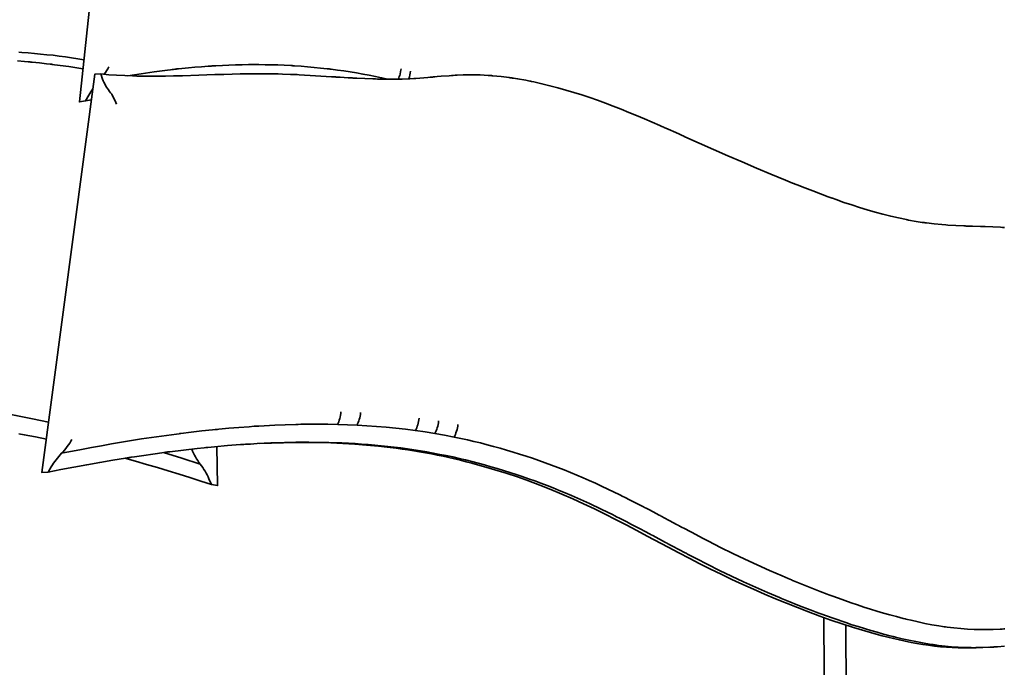
# Model space of a CAD drawing. Units: inches. Extents: x 20 to 279, y 1 to 208.
# Drawn here: x 144 to 166, y 116 to 130 of the extents above; entities that cross this region are included whole.
import ezdxf

# ---------------------------------------------------------------- set-up
doc = ezdxf.new("R2010")
doc.units = ezdxf.units.IN
doc.header["$MEASUREMENT"] = 0
doc.layers.add('Ebene 1', color=7, linetype='Continuous')

# ---------------------------------------------------------------- blocks, each defined once
blk = doc.blocks.new('block 2')
at = {"layer": 'Ebene 1', "color": 7, "lineweight": 35, "true_color": 0xffffff}
for points in [[(146.728, 137.444), (146.681, 137.553), (146.544, 137.532), (145.586, 128.573), (145.724, 128.594), (145.796, 128.723)], [(144.185, 129.495), (144.346, 129.483), (144.427, 129.476), (144.467, 129.472), (144.488, 129.47), (144.494, 129.469), (144.503, 129.469), (144.522, 129.467), (144.684, 129.451), (144.845, 129.433), (144.926, 129.423), (144.931, 129.422), (144.941, 129.421), (144.96, 129.419), (144.965, 129.418), (144.967, 129.418), (144.972, 129.418), (144.982, 129.416), (145.023, 129.411), (145.345, 129.368), (145.666, 129.321)], [(145.688, 129.523), (145.548, 129.546), (145.409, 129.566), (145.269, 129.586), (145.13, 129.604), (144.99, 129.622), (144.85, 129.637), (144.71, 129.652), (144.569, 129.665), (144.429, 129.676), (144.288, 129.687), (144.218, 129.691)], [(146.145, 129.194), (146.173, 129.235), (146.2, 129.276), (146.224, 129.317), (146.247, 129.359)], [(146.679, 129.161), (146.976, 129.208), (147.273, 129.251), (147.57, 129.289), (147.644, 129.298), (147.681, 129.303), (147.69, 129.304), (147.693, 129.304), (147.696, 129.304), (147.706, 129.305), (147.741, 129.309), (147.75, 129.31), (147.755, 129.311), (147.757, 129.311), (147.766, 129.312), (147.785, 129.314), (147.822, 129.318), (147.896, 129.326), (148.044, 129.34), (148.193, 129.354), (148.341, 129.366), (148.489, 129.376), (148.563, 129.381), (148.572, 129.382), (148.577, 129.382), (148.58, 129.382), (148.584, 129.383), (148.62, 129.385), (148.629, 129.385), (148.633, 129.385), (148.636, 129.385), (148.645, 129.386), (148.663, 129.387), (148.811, 129.395), (148.959, 129.401), (149.107, 129.406), (149.255, 129.41), (149.403, 129.412), (149.44, 129.412), (149.458, 129.413), (149.463, 129.413), (149.472, 129.413), (149.49, 129.413), (149.634, 129.413), (149.778, 129.411), (149.922, 129.408), (150.066, 129.404), (150.209, 129.398), (150.353, 129.391), (150.371, 129.39), (150.38, 129.389), (150.385, 129.389), (150.403, 129.388), (150.44, 129.385), (150.587, 129.376), (150.734, 129.364), (150.881, 129.351), (151.028, 129.336), (151.175, 129.32), (151.211, 129.316), (151.22, 129.315), (151.222, 129.314), (151.226, 129.314), (151.235, 129.313), (151.27, 129.309), (151.413, 129.29), (151.556, 129.27), (151.698, 129.248), (151.84, 129.225), (151.982, 129.2), (152.123, 129.174), (152.264, 129.146), (152.405, 129.116), (152.545, 129.085)], [(146.109, 129.086), (146.067, 129.201), (145.93, 129.195), (144.741, 120.212), (144.877, 120.219), (144.951, 120.343)], [(166.459, 125.739), (166.453, 125.739), (166.442, 125.74), (166.42, 125.741), (166.376, 125.744), (166.2, 125.751), (166.023, 125.758), (166.001, 125.759), (165.996, 125.759), (165.993, 125.759), (165.988, 125.759), (165.965, 125.76), (165.919, 125.761), (165.737, 125.767), (165.646, 125.77), (165.6, 125.772), (165.577, 125.773), (165.555, 125.774), (165.544, 125.774), (165.363, 125.783), (165.183, 125.793), (165.138, 125.796), (165.05, 125.803), (164.874, 125.82), (164.699, 125.841), (164.688, 125.843), (164.683, 125.843), (164.671, 125.845), (164.649, 125.848), (164.605, 125.855), (164.427, 125.883), (164.339, 125.899), (164.294, 125.907), (164.272, 125.911), (164.267, 125.912), (164.263, 125.913), (164.259, 125.914), (164.248, 125.916), (164.071, 125.953), (163.894, 125.994), (163.718, 126.038), (163.542, 126.085), (163.366, 126.137), (163.191, 126.191), (163.016, 126.247), (162.84, 126.306), (162.666, 126.367), (162.578, 126.398), (162.567, 126.402), (162.562, 126.405), (162.551, 126.408), (162.548, 126.409), (162.545, 126.411), (162.539, 126.413), (162.528, 126.416), (162.484, 126.432), (162.31, 126.497), (162.135, 126.563), (161.96, 126.63), (161.786, 126.699), (161.742, 126.716), (161.72, 126.725), (161.718, 126.726), (161.713, 126.728), (161.702, 126.732), (161.682, 126.74), (161.518, 126.806), (161.192, 126.94), (160.867, 127.078), (160.543, 127.217), (160.219, 127.358), (159.574, 127.643), (159.252, 127.787), (159.212, 127.805), (159.192, 127.814), (159.182, 127.819), (159.177, 127.821), (159.174, 127.822), (159.13, 127.842), (159.044, 127.881), (158.869, 127.958), (158.782, 127.996), (158.777, 127.999), (158.767, 128.003), (158.757, 128.008), (158.751, 128.01), (158.73, 128.02), (158.686, 128.039), (158.337, 128.19), (158.161, 128.264), (157.986, 128.336), (157.809, 128.407), (157.633, 128.476), (157.456, 128.542), (157.279, 128.607), (157.101, 128.669), (156.923, 128.728), (156.744, 128.785), (156.565, 128.838), (156.385, 128.889), (156.204, 128.937), (156.024, 128.981), (155.842, 129.022), (155.796, 129.031), (155.785, 129.033), (155.779, 129.035), (155.776, 129.036), (155.771, 129.037), (155.748, 129.041), (155.657, 129.059), (155.474, 129.092), (155.382, 129.106), (155.36, 129.11), (155.348, 129.111), (155.342, 129.112), (155.332, 129.114), (155.327, 129.114), (155.325, 129.115), (155.319, 129.116), (155.307, 129.117), (155.284, 129.12), (155.1, 129.144), (155.008, 129.154), (154.915, 129.162), (154.904, 129.163), (154.883, 129.165), (154.859, 129.167), (154.813, 129.17), (154.72, 129.176), (154.627, 129.179), (154.533, 129.182), (154.487, 129.183), (154.463, 129.183), (154.419, 129.183), (154.331, 129.182), (154.243, 129.18), (154.067, 129.172), (154.023, 129.169), (154, 129.168), (153.989, 129.167), (153.984, 129.167), (153.981, 129.166), (153.98, 129.166), (153.933, 129.163), (153.748, 129.149), (153.656, 129.141), (153.609, 129.138), (153.586, 129.135), (153.581, 129.135), (153.578, 129.135), (153.574, 129.134), (153.552, 129.133), (153.541, 129.131), (153.536, 129.131), (153.532, 129.131), (153.52, 129.13), (153.498, 129.128), (153.452, 129.124), (153.36, 129.117), (153.178, 129.103), (153.132, 129.1), (153.045, 129.095), (152.869, 129.088), (152.692, 129.085), (152.67, 129.085), (152.659, 129.085), (152.655, 129.085), (152.652, 129.085), (152.629, 129.085), (152.584, 129.084), (152.403, 129.086), (152.312, 129.088), (152.267, 129.089), (152.256, 129.09), (152.25, 129.09), (152.247, 129.09), (152.242, 129.09), (152.22, 129.091), (152.208, 129.091), (152.027, 129.098), (151.845, 129.106), (151.822, 129.108), (151.811, 129.108), (151.808, 129.108), (151.804, 129.108), (151.793, 129.109), (151.782, 129.109), (151.779, 129.11), (151.776, 129.11), (151.764, 129.11), (151.741, 129.112), (151.651, 129.117), (151.469, 129.128), (151.378, 129.133), (151.367, 129.134), (151.345, 129.135), (151.34, 129.135), (151.338, 129.136), (151.332, 129.136), (151.321, 129.137), (151.275, 129.14), (150.91, 129.162), (150.545, 129.184), (150.499, 129.186), (150.488, 129.186), (150.483, 129.187), (150.478, 129.187), (150.467, 129.187), (150.461, 129.188), (150.457, 129.188), (150.452, 129.188), (150.44, 129.189), (150.349, 129.193), (150.165, 129.2), (150.073, 129.203), (150.05, 129.203), (150.047, 129.203), (150.043, 129.203), (150.032, 129.204), (150.021, 129.204), (150.016, 129.204), (150.013, 129.204), (149.967, 129.205), (149.782, 129.208), (149.69, 129.208), (149.644, 129.208), (149.621, 129.208), (149.609, 129.208), (149.604, 129.208), (149.593, 129.208), (149.571, 129.208), (149.559, 129.208), (149.536, 129.208), (149.49, 129.208), (149.398, 129.207), (149.214, 129.203), (149.03, 129.199), (148.846, 129.193), (148.754, 129.191), (148.731, 129.19), (148.719, 129.19), (148.715, 129.189), (148.709, 129.189), (148.698, 129.189), (148.687, 129.189), (148.682, 129.188), (148.679, 129.188), (148.667, 129.188), (148.644, 129.187), (148.277, 129.174), (147.911, 129.162), (147.865, 129.161), (147.842, 129.16), (147.83, 129.16), (147.808, 129.16), (147.797, 129.159), (147.791, 129.159), (147.78, 129.159), (147.757, 129.158), (147.711, 129.157), (147.529, 129.154), (147.347, 129.152), (147.164, 129.151), (146.983, 129.153), (146.96, 129.153), (146.949, 129.153), (146.945, 129.153), (146.94, 129.153), (146.929, 129.154), (146.918, 129.154), (146.912, 129.154), (146.901, 129.154), (146.878, 129.155), (146.787, 129.157), (146.607, 129.164), (146.426, 129.173), (146.246, 129.185), (146.067, 129.201)], [(152.843, 129.32), (152.839, 129.29), (152.834, 129.26), (152.821, 129.2), (152.813, 129.17), (152.804, 129.141), (152.794, 129.113), (152.783, 129.086)], [(153.058, 129.266), (153.052, 129.223), (153.044, 129.18), (153.034, 129.137), (153.021, 129.095)], [(154.02, 129.17), (154.114, 129.175)], [(146.265, 128.809), (146.241, 128.841), (146.218, 128.874), (146.196, 128.907), (146.176, 128.941), (146.157, 128.977), (146.14, 129.013), (146.124, 129.049), (146.109, 129.086)], [(145.796, 128.723), (145.84, 128.798), (145.888, 128.87)], [(146.419, 128.522), (146.405, 128.561), (146.39, 128.599), (146.373, 128.636), (146.355, 128.672), (146.335, 128.708), (146.314, 128.743), (146.29, 128.777), (146.265, 128.809)], [(145.855, 128.621), (145.724, 128.594)], [(144.891, 121.348), (144.707, 121.388), (144.523, 121.426), (144.338, 121.463), (144.153, 121.499), (143.968, 121.533), (143.872, 121.55), (143.679, 121.584), (143.486, 121.615), (143.293, 121.645), (143.196, 121.659), (143.148, 121.666), (143.136, 121.668), (143.113, 121.671), (143.066, 121.678), (142.879, 121.703), (142.692, 121.726)], [(151.486, 121.579), (151.483, 121.541), (151.477, 121.502), (151.469, 121.464), (151.46, 121.427), (151.449, 121.391), (151.437, 121.357), (151.423, 121.326), (151.408, 121.297)], [(151.93, 121.563), (151.926, 121.524), (151.92, 121.486), (151.912, 121.448), (151.902, 121.411), (151.892, 121.375), (151.879, 121.341), (151.865, 121.309), (151.85, 121.28)], [(144.216, 121.088), (144.341, 121.065), (144.591, 121.016), (144.84, 120.965)], [(153.253, 121.441), (153.248, 121.403), (153.241, 121.365), (153.233, 121.327), (153.223, 121.29), (153.211, 121.254), (153.197, 121.22), (153.183, 121.188), (153.167, 121.159)], [(153.691, 121.375), (153.686, 121.336), (153.679, 121.298), (153.671, 121.26), (153.66, 121.223), (153.648, 121.187), (153.634, 121.153), (153.62, 121.122), (153.604, 121.093)], [(145.184, 120.645), (145.633, 120.734), (145.858, 120.776), (146.084, 120.817), (146.309, 120.857), (146.535, 120.895), (146.761, 120.932), (146.987, 120.968), (147.213, 121.002), (147.44, 121.034), (147.667, 121.065), (147.78, 121.08), (147.837, 121.088), (147.844, 121.089), (147.847, 121.089), (147.849, 121.089), (147.856, 121.09), (147.871, 121.092), (148.11, 121.122), (148.349, 121.149), (148.587, 121.174), (148.647, 121.18), (148.677, 121.183), (148.68, 121.184), (148.687, 121.185), (148.702, 121.186), (148.73, 121.189), (148.958, 121.21), (149.186, 121.229), (149.414, 121.246), (149.529, 121.254), (149.586, 121.257), (149.614, 121.259), (149.629, 121.26), (149.632, 121.26), (149.634, 121.261), (149.638, 121.261), (149.757, 121.268), (149.994, 121.28), (150.232, 121.289), (150.469, 121.296), (150.473, 121.297), (150.475, 121.297), (150.478, 121.297), (150.492, 121.297), (150.521, 121.298), (150.579, 121.299), (150.693, 121.3), (150.922, 121.302)], [(150.882, 121.302), (150.922, 121.302)], [(150.943, 121.302), (150.922, 121.302)], [(150.943, 121.302), (150.965, 121.302)], [(151.071, 121.302), (150.965, 121.302), (151.19, 121.3), (151.414, 121.297)], [(151.19, 121.302), (151.071, 121.302)], [(151.414, 121.297), (151.632, 121.29), (151.85, 121.28), (152.069, 121.268), (152.288, 121.253), (152.507, 121.234), (152.727, 121.213), (152.946, 121.188), (153.164, 121.16), (153.167, 121.159), (153.387, 121.128), (153.607, 121.092), (153.824, 121.054), (154.041, 121.012), (154.19, 120.981), (154.34, 120.948), (154.488, 120.914), (154.637, 120.878), (154.785, 120.84), (154.933, 120.8), (155.081, 120.759), (155.227, 120.717), (155.373, 120.673), (155.52, 120.627), (155.665, 120.58), (155.81, 120.532), (155.955, 120.482), (156.099, 120.431), (156.242, 120.378), (156.385, 120.324), (156.528, 120.269), (156.67, 120.211), (156.811, 120.153), (156.951, 120.093), (157.091, 120.032), (157.231, 119.969), (157.37, 119.906), (157.508, 119.84), (157.783, 119.707), (157.852, 119.673), (157.886, 119.656), (157.904, 119.648), (157.907, 119.646), (157.909, 119.645), (157.914, 119.642), (157.988, 119.605), (158.285, 119.453), (158.287, 119.452), (158.291, 119.449), (158.3, 119.445), (158.317, 119.436), (158.325, 119.432), (158.33, 119.43), (158.339, 119.425), (158.376, 119.405), (158.45, 119.367), (158.598, 119.288), (158.672, 119.249), (158.691, 119.239), (158.7, 119.234), (158.706, 119.231), (158.714, 119.227), (158.731, 119.218), (158.739, 119.213), (158.743, 119.211), (158.745, 119.21), (158.764, 119.2), (158.912, 119.121), (159.06, 119.042), (159.098, 119.022), (159.116, 119.012), (159.121, 119.01), (159.13, 119.005), (159.147, 118.996), (159.155, 118.992), (159.159, 118.99), (159.161, 118.988), (159.171, 118.983), (159.189, 118.974), (159.226, 118.954), (159.524, 118.797), (159.533, 118.792), (159.538, 118.789), (159.547, 118.785), (159.581, 118.767), (159.648, 118.732), (159.784, 118.661), (160.056, 118.523), (160.331, 118.387), (160.606, 118.255), (160.883, 118.126), (161.162, 118), (161.442, 117.878), (161.583, 117.818), (161.654, 117.788), (161.662, 117.784), (161.667, 117.783), (161.67, 117.781), (161.679, 117.777), (161.698, 117.769), (162.002, 117.645), (162.306, 117.526), (162.459, 117.468), (162.497, 117.454), (162.569, 117.427), (162.713, 117.375), (163.001, 117.273), (163.146, 117.225), (163.291, 117.177), (163.437, 117.131), (163.583, 117.086), (163.73, 117.043), (163.877, 117.001), (164.024, 116.961), (164.173, 116.922), (164.21, 116.913), (164.228, 116.908), (164.238, 116.906), (164.276, 116.896), (164.354, 116.878), (164.511, 116.842), (164.667, 116.81), (164.824, 116.779), (164.981, 116.752), (165.061, 116.74), (165.1, 116.734), (165.106, 116.733), (165.115, 116.732), (165.133, 116.729), (165.172, 116.724), (165.323, 116.705), (165.476, 116.69), (165.628, 116.679), (165.781, 116.672), (165.934, 116.669), (165.972, 116.669), (165.991, 116.669), (165.996, 116.669), (165.999, 116.669), (166.004, 116.669), (166.044, 116.669), (166.204, 116.673), (166.365, 116.679), (166.385, 116.681), (166.395, 116.681), (166.401, 116.682), (166.403, 116.682), (166.407, 116.682), (166.445, 116.684), (166.449, 116.684), (166.452, 116.685), (166.457, 116.685), (166.467, 116.685)], [(154.128, 121.293), (154.123, 121.256), (154.116, 121.217), (154.107, 121.18), (154.096, 121.142), (154.084, 121.106), (154.07, 121.073), (154.055, 121.041), (154.039, 121.013)], [(166.46, 116.295), (166.303, 116.282), (166.224, 116.277), (166.219, 116.276), (166.211, 116.276), (166.193, 116.275), (166.184, 116.274), (166.179, 116.274), (166.169, 116.273), (166.13, 116.271), (165.973, 116.265), (165.816, 116.262), (165.777, 116.261), (165.767, 116.261), (165.764, 116.261), (165.759, 116.261), (165.75, 116.261), (165.713, 116.262), (165.565, 116.265), (165.416, 116.271), (165.268, 116.281), (165.12, 116.295), (164.973, 116.312), (164.899, 116.322), (164.863, 116.327), (164.844, 116.33), (164.767, 116.342), (164.613, 116.368), (164.46, 116.397), (164.306, 116.428), (164.154, 116.462), (164.001, 116.498), (163.982, 116.503), (163.979, 116.504), (163.975, 116.505), (163.966, 116.508), (163.948, 116.512), (163.876, 116.53), (163.732, 116.568), (163.589, 116.608), (163.447, 116.648), (163.304, 116.691), (163.162, 116.735), (163.021, 116.78), (162.88, 116.826), (162.599, 116.923), (162.32, 117.023), (162.25, 117.049), (162.246, 117.05), (162.243, 117.051), (162.239, 117.053), (162.229, 117.057), (162.211, 117.063), (162.137, 117.092), (161.84, 117.206), (161.544, 117.325), (161.47, 117.356), (161.433, 117.371), (161.414, 117.379), (161.41, 117.381), (161.407, 117.382), (161.403, 117.384), (161.385, 117.391), (161.113, 117.507), (160.84, 117.627), (160.57, 117.75), (160.302, 117.876), (160.034, 118.005), (159.768, 118.136), (159.503, 118.271), (159.371, 118.34), (159.306, 118.374), (159.29, 118.383), (159.281, 118.387), (159.277, 118.389), (159.275, 118.39), (159.257, 118.4), (159.112, 118.476), (158.968, 118.552), (158.896, 118.59), (158.891, 118.593), (158.889, 118.594), (158.885, 118.596), (158.868, 118.605), (158.86, 118.609), (158.856, 118.612), (158.847, 118.617), (158.811, 118.636), (158.523, 118.789), (158.486, 118.809), (158.478, 118.813), (158.473, 118.816), (158.465, 118.82), (158.449, 118.829), (158.444, 118.831), (158.442, 118.833), (158.438, 118.835), (158.366, 118.873), (158.222, 118.949), (158.078, 119.024), (158.06, 119.034), (158.058, 119.035), (158.054, 119.037), (158.046, 119.041), (158.03, 119.049), (157.993, 119.069), (157.921, 119.106), (157.777, 119.179), (157.705, 119.216), (157.67, 119.234), (157.651, 119.243), (157.643, 119.247), (157.637, 119.25), (157.629, 119.254), (157.363, 119.385), (157.094, 119.512), (156.959, 119.574), (156.824, 119.635), (156.688, 119.694), (156.551, 119.753), (156.414, 119.809), (156.276, 119.865), (156.138, 119.919), (155.999, 119.971), (155.86, 120.023), (155.72, 120.073), (155.58, 120.122), (155.439, 120.168), (155.298, 120.214), (155.156, 120.259), (155.014, 120.302), (154.872, 120.343), (154.729, 120.384), (154.586, 120.422), (154.442, 120.46), (154.298, 120.495), (154.153, 120.53), (154.009, 120.562), (153.863, 120.593), (153.718, 120.622), (153.572, 120.65), (153.426, 120.676), (153.28, 120.701), (153.133, 120.724), (152.986, 120.745), (152.839, 120.765), (152.691, 120.783), (152.544, 120.8), (152.397, 120.815), (152.249, 120.829), (152.101, 120.842), (151.953, 120.853), (151.805, 120.863), (151.657, 120.871), (151.508, 120.878), (151.36, 120.884), (151.211, 120.888), (151.063, 120.892), (150.766, 120.894), (150.469, 120.893), (150.321, 120.891), (150.284, 120.889), (150.265, 120.889), (150.256, 120.889), (150.252, 120.889), (150.25, 120.889), (150.211, 120.888), (149.904, 120.878), (149.597, 120.863), (149.443, 120.855), (149.366, 120.85), (149.361, 120.85), (149.357, 120.849), (149.353, 120.849), (149.334, 120.848), (149.297, 120.845), (149.223, 120.841), (148.927, 120.818), (148.631, 120.792), (148.484, 120.778), (148.465, 120.777), (148.456, 120.776), (148.436, 120.774), (148.398, 120.77), (148.244, 120.754), (147.935, 120.719), (147.626, 120.681), (147.621, 120.68), (147.619, 120.68), (147.614, 120.68), (147.595, 120.677), (147.577, 120.675), (147.572, 120.674), (147.569, 120.674), (147.564, 120.673), (147.525, 120.668), (147.448, 120.658), (147.293, 120.637), (146.984, 120.592), (146.829, 120.569), (146.752, 120.557), (146.733, 120.554), (146.728, 120.554), (146.725, 120.553), (146.721, 120.553), (146.703, 120.549), (146.629, 120.538), (146.336, 120.49), (146.044, 120.44), (145.751, 120.388), (145.46, 120.334), (145.168, 120.277), (144.877, 120.219)], [(145.184, 120.645), (145.217, 120.681), (145.25, 120.718), (145.281, 120.756), (145.31, 120.796), (145.339, 120.836), (145.366, 120.877), (145.393, 120.918), (145.417, 120.96)], [(149.652, 120.866), (149.92, 120.877), (150.188, 120.885), (150.457, 120.889), (150.725, 120.889), (150.994, 120.886), (151.262, 120.879), (151.53, 120.867), (151.798, 120.851), (152.065, 120.831), (152.333, 120.806), (152.466, 120.791), (152.6, 120.776), (152.733, 120.759), (152.866, 120.741), (152.999, 120.721), (153.131, 120.701), (153.264, 120.679), (153.396, 120.656), (153.528, 120.631), (153.66, 120.605), (153.791, 120.578), (153.922, 120.549), (154.053, 120.519), (154.184, 120.488), (154.314, 120.456), (154.444, 120.422), (154.573, 120.387), (154.703, 120.351), (154.96, 120.276), (155.216, 120.195), (155.471, 120.111), (155.724, 120.022), (155.976, 119.928), (156.225, 119.83), (156.473, 119.727), (156.72, 119.62), (156.964, 119.509), (157.207, 119.394), (157.448, 119.276), (157.687, 119.154), (157.926, 119.031), (158.163, 118.906), (158.4, 118.78), (158.874, 118.527), (159.111, 118.401), (159.349, 118.277), (159.588, 118.154), (159.828, 118.034), (160.069, 117.916), (160.311, 117.801), (160.555, 117.688), (160.8, 117.578), (161.045, 117.471), (161.293, 117.366), (161.541, 117.264), (161.79, 117.165), (162.041, 117.068), (162.293, 116.975), (162.545, 116.885), (162.8, 116.799), (163.055, 116.717), (163.312, 116.638), (163.441, 116.601), (163.57, 116.565), (163.7, 116.53), (163.83, 116.497), (163.961, 116.465), (164.092, 116.435), (164.222, 116.407), (164.354, 116.38), (164.486, 116.356), (164.618, 116.333), (164.751, 116.314), (164.884, 116.296), (165.018, 116.282), (165.152, 116.271), (165.285, 116.262), (165.419, 116.256), (165.554, 116.254), (165.688, 116.254), (165.822, 116.257), (165.956, 116.263)], [(148.313, 120.4), (147.899, 120.533), (147.483, 120.662)], [(148.313, 120.4), (148.284, 120.439), (148.256, 120.48), (148.23, 120.521), (148.205, 120.564), (148.181, 120.607), (148.159, 120.65), (148.139, 120.695), (148.119, 120.74)], [(148.69, 120.798), (148.703, 119.918), (148.568, 119.94), (148.509, 120.072)], [(144.951, 120.343), (144.977, 120.383), (145.003, 120.423), (145.031, 120.462), (145.059, 120.501), (145.088, 120.539), (145.119, 120.575), (145.151, 120.611), (145.184, 120.645)], [(146.607, 120.535), (146.854, 120.466), (147.1, 120.396), (147.346, 120.324), (147.592, 120.25), (147.837, 120.175), (148.081, 120.098), (148.325, 120.02), (148.568, 119.94)], [(148.509, 120.072), (148.488, 120.115), (148.467, 120.158), (148.444, 120.2), (148.42, 120.241), (148.395, 120.282), (148.369, 120.322), (148.342, 120.361), (148.313, 120.4)], [(162.387, 116.941), (162.455, 105.713)], [(162.938, 106.167), (162.879, 116.773)], [(166.106, 116.27), (165.956, 116.263)]]:
    blk.add_lwpolyline(points, dxfattribs=at)

msp = doc.modelspace()

# ---------------------------------------------------------------- block references
at = {"layer": 'Ebene 1'}
msp.add_blockref('block 2', (0, 0), dxfattribs=at)

doc.saveas('drawing.dxf')
